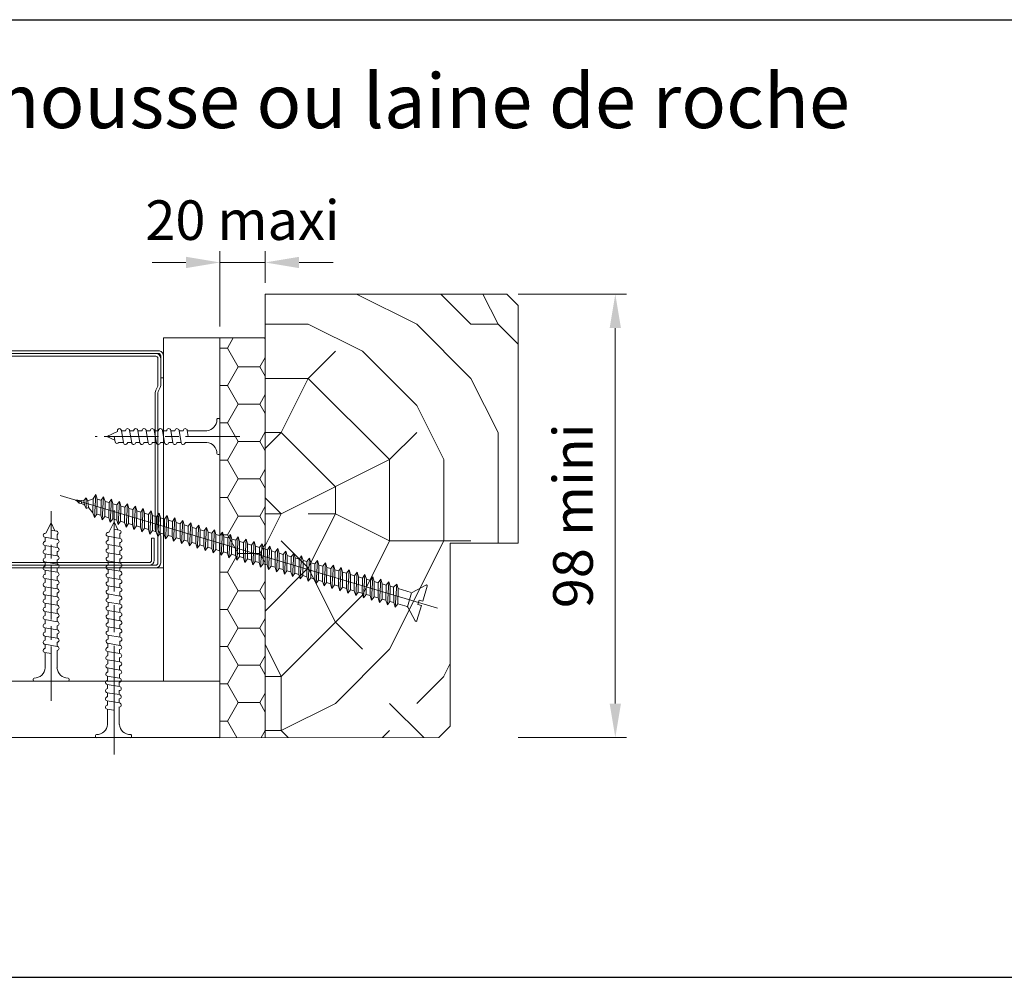
# Model space of a CAD drawing. Units: millimetres. Extents: x 0 to 333, y -11 to 466.
# Drawn here: x 159 to 246, y 94 to 179 of the extents above; entities that cross this region are included whole.
import ezdxf

# ---------------------------------------------------------------- set-up
doc = ezdxf.new("R2010")
doc.units = ezdxf.units.MM
doc.header["$PDMODE"] = 2
doc.header["$PDSIZE"] = 10
doc.linetypes.add('AM_ISO08W050', pattern=[18, 12, -1.5, 3, -1.5])
doc.linetypes.add('AM_ISO08W050x2', pattern=[9, 6, -0.75, 1.5, -0.75])
for name, color, linetype, lineweight in [('AEL-AM_1', 30, 'Continuous', 30), ('AEL-AM_5', 3, 'Continuous', 20), ('AEL-AM_7', 4, 'AM_ISO08W050', 18), ('AM_1', 30, 'Continuous', 30), ('AM_2', 6, 'Continuous', 20), ('AM_4', 3, 'Continuous', 20), ('AM_7', 4, 'AM_ISO08W050', 18), ('AM_8', 1, 'Continuous', 15), ('Contour principale', 30, 'Continuous', 15), ('Hachures', 5, 'Continuous', 9)]:
    doc.layers.add(name, color=color, linetype=linetype, lineweight=lineweight)
doc.styles.get("Standard").update_dxf_attribs({"font": 'arial.ttf'})
doc.styles.add('style1', font='FtraBk_.ttf', dxfattribs={"width": 0.97, "height": 3.5})
doc.dimstyles.new('AM_ISO_MALERBA$0', dxfattribs={"dimtxt": 3, "dimasz": 4, "dimexe": 1, "dimexo": 1, "dimgap": 1.5, "dimtad": 1, "dimtoh": 1, "dimtxsty": 'Standard', "dimcen": 0, "dimclrd": 256, "dimclre": 256, "dimclrt": 3, "dimadec": 1, "dimazin": 2, "dimtp": 0.1, "dimtm": 0.1, "dimtfac": 0.71, "dimtmove": 0, "dimatfit": 3, "dimfxl": 1, "dimlwd": -1, "dimlwe": -1, "dimarcsym": 0})

# ---------------------------------------------------------------- blocks, each defined once
blk = doc.blocks.new('*D18')
at = {"layer": 'AEL-AM_5', "linetype": 'Continuous', "transparency": 16777216}
for p, q in [((176.692, 151.617), (176.692, 158.288)), ((180.692, 155.487), (180.692, 158.288)), ((173.692, 157.288), (170.692, 157.288)), ((176.692, 157.288), (180.692, 157.288)), ((183.692, 157.288), (186.692, 157.288))]:
    blk.add_line(p, q, dxfattribs=at)
for points in [[(173.692, 157.788), (173.692, 156.788), (176.692, 157.288)], [(183.692, 157.788), (183.692, 156.788), (180.692, 157.288)]]:
    blk.add_solid(points, dxfattribs=at)
at = {"layer": 'Defpoints', "color": 0, "linetype": 'Continuous', "transparency": 16777216}
for p in [(180.692, 157.288), (180.692, 154.487), (176.692, 150.617)]:
    blk.add_point(p, dxfattribs=at)
at = {"layer": 'AEL-AM_5', "color": 3, "linetype": 'Continuous', "transparency": 16777216, "insert": (178.692, 160.575), "char_height": 3.5, "attachment_point": 5}
blk.add_mtext('20 maxi', dxfattribs=at)
blk = doc.blocks.new('r')
at = {"layer": 'AM_4', "color": 5}
for p, q in [((0.34, 3.95), (0.05, 0.5)), ((0.74, 4.07), (2.96, 1.43)), ((-3.55, 0.31), (83.12, -7.17)), ((0.05, 0.5), (0.84, 0.43)), ((0.84, 0.43), (0.76, -0.57)), ((3.02, 1.36), (2.74, -1.85)), ((6.14, 1.09), (3.11, 1.35)), ((6.14, 1.09), (4.96, -2.04)), ((6.8, 1.92), (5.2, -2.96)), ((5.86, -2.12), (7.18, 1)), ((6.14, 1.09), (6.8, 1.92)), ((7.96, 0.93), (6.78, -2.2)), ((7.18, 1), (6.8, 1.92)), ((8.62, 1.77), (7.02, -3.12)), ((7.96, 0.93), (7.18, 1)), ((7.68, -2.28), (8.87, 0.85)), ((7.96, 0.93), (8.62, 1.77)), ((9.78, 0.77), (8.59, -2.36)), ((8.87, 0.85), (8.62, 1.77)), ((10.44, 1.61), (8.84, -3.27)), ((9.78, 0.77), (8.87, 0.85)), ((9.5, -2.44), (10.69, 0.69)), ((9.78, 0.77), (10.44, 1.61)), ((11.6, 0.62), (10.41, -2.52)), ((10.69, 0.69), (10.44, 1.61)), ((12.26, 1.45), (10.66, -3.43)), ((11.6, 0.62), (10.69, 0.69)), ((11.32, -2.59), (12.51, 0.54)), ((11.6, 0.62), (12.26, 1.45)), ((13.42, 0.46), (12.23, -2.67)), ((12.51, 0.54), (12.26, 1.45)), ((14.08, 1.29), (12.48, -3.59)), ((13.42, 0.46), (12.51, 0.54)), ((13.14, -2.75), (14.32, 0.38)), ((13.42, 0.46), (14.08, 1.29)), ((15.24, 0.3), (14.05, -2.83)), ((14.32, 0.38), (14.08, 1.29)), ((15.9, 1.14), (14.3, -3.74)), ((15.24, 0.3), (14.32, 0.38)), ((14.96, -2.91), (16.14, 0.22)), ((15.24, 0.3), (15.9, 1.14)), ((17.06, 0.14), (15.87, -2.99)), ((16.14, 0.22), (15.9, 1.14)), ((17.72, 0.98), (16.12, -3.9)), ((17.06, 0.14), (16.14, 0.22)), ((16.78, -3.07), (17.96, 0.07)), ((17.06, 0.14), (17.72, 0.98)), ((17.96, 0.07), (17.72, 0.98)), ((19.53, 0.82), (17.94, -4.06)), ((18.88, -0.01), (17.96, 0.07)), ((18.88, -0.01), (19.53, 0.82)), ((19.78, -0.09), (19.53, 0.82)), ((21.35, 0.67), (19.76, -4.21)), ((20.69, -0.17), (21.35, 0.67)), ((21.6, -0.25), (21.35, 0.67)), ((23.17, 0.51), (21.58, -4.37)), ((22.51, -0.33), (23.17, 0.51)), ((23.42, -0.4), (23.17, 0.51)), ((24.99, 0.35), (23.4, -4.53)), ((24.33, -0.48), (24.99, 0.35)), ((25.24, -0.56), (24.99, 0.35)), ((26.81, 0.19), (25.22, -4.69)), ((26.15, -0.64), (26.81, 0.19)), ((27.06, -0.72), (26.81, 0.19)), ((28.63, 0.04), (27.03, -4.84)), ((27.97, -0.8), (28.63, 0.04)), ((28.88, -0.88), (28.63, 0.04)), ((-0.04, -0.5), (-0.34, -3.95)), ((-0.04, -0.5), (0.76, -0.57)), ((0.03, -4.14), (2.67, -1.91)), ((4.96, -2.04), (2.83, -1.86)), ((4.96, -2.04), (5.2, -2.96)), ((5.2, -2.96), (5.86, -2.12)), ((6.78, -2.2), (5.86, -2.12)), ((18.88, -0.01), (17.69, -3.14)), ((18.6, -3.22), (19.78, -0.09)), ((20.69, -0.17), (19.51, -3.3)), ((20.69, -0.17), (19.78, -0.09)), ((20.42, -3.38), (21.6, -0.25)), ((22.51, -0.33), (21.33, -3.46)), ((22.51, -0.33), (21.6, -0.25)), ((22.24, -3.54), (23.42, -0.4)), ((24.33, -0.48), (23.15, -3.62)), ((24.33, -0.48), (23.42, -0.4)), ((24.06, -3.69), (25.24, -0.56)), ((26.15, -0.64), (24.97, -3.77)), ((26.15, -0.64), (25.24, -0.56)), ((25.87, -3.85), (27.06, -0.72)), ((27.97, -0.8), (26.79, -3.93)), ((27.97, -0.8), (27.06, -0.72)), ((27.69, -4.01), (28.88, -0.88)), ((29.79, -0.95), (28.61, -4.09)), ((30.45, -0.12), (28.85, -5)), ((29.79, -0.95), (28.88, -0.88)), ((29.51, -4.16), (30.7, -1.03)), ((29.79, -0.95), (30.45, -0.12)), ((31.61, -1.11), (30.43, -4.24)), ((30.7, -1.03), (30.45, -0.12)), ((32.27, -0.28), (30.67, -5.16)), ((31.61, -1.11), (30.7, -1.03)), ((31.33, -4.32), (32.52, -1.19)), ((31.61, -1.11), (32.27, -0.28)), ((33.43, -1.27), (32.24, -4.4)), ((32.52, -1.19), (32.27, -0.28)), ((34.09, -0.43), (32.49, -5.31)), ((33.43, -1.27), (32.52, -1.19)), ((33.15, -4.48), (34.34, -1.35)), ((33.43, -1.27), (34.09, -0.43)), ((35.25, -1.43), (34.06, -4.56)), ((34.34, -1.35), (34.09, -0.43)), ((35.91, -0.59), (34.31, -5.47)), ((35.25, -1.43), (34.34, -1.35)), ((34.97, -4.64), (36.16, -1.5)), ((35.25, -1.43), (35.91, -0.59)), ((37.07, -1.58), (35.88, -4.71)), ((36.16, -1.5), (35.91, -0.59)), ((37.73, -0.75), (36.13, -5.63)), ((37.07, -1.58), (36.16, -1.5)), ((36.79, -4.79), (37.97, -1.66)), ((37.07, -1.58), (37.73, -0.75)), ((38.89, -1.74), (37.7, -4.87)), ((37.97, -1.66), (37.73, -0.75)), ((39.55, -0.9), (37.95, -5.79)), ((38.89, -1.74), (37.97, -1.66)), ((38.61, -4.95), (39.79, -1.82)), ((38.89, -1.74), (39.55, -0.9)), ((40.71, -1.9), (39.52, -5.03)), ((39.79, -1.82), (39.55, -0.9)), ((41.37, -1.06), (39.77, -5.94)), ((40.71, -1.9), (39.79, -1.82)), ((40.43, -5.11), (41.61, -1.97)), ((40.71, -1.9), (41.37, -1.06)), ((42.53, -2.05), (41.34, -5.19)), ((41.61, -1.97), (41.37, -1.06)), ((43.18, -1.22), (41.59, -6.1)), ((42.53, -2.05), (41.61, -1.97)), ((42.25, -5.26), (43.43, -2.13)), ((42.53, -2.05), (43.18, -1.22)), ((43.43, -2.13), (43.18, -1.22)), ((45, -1.38), (43.41, -6.26)), ((44.34, -2.21), (43.43, -2.13)), ((44.34, -2.21), (45, -1.38)), ((45.25, -2.29), (45, -1.38)), ((46.82, -1.53), (45.23, -6.41)), ((46.16, -2.37), (46.82, -1.53)), ((47.07, -2.45), (46.82, -1.53)), ((48.64, -1.69), (47.05, -6.57)), ((47.98, -2.52), (48.64, -1.69)), ((48.89, -2.6), (48.64, -1.69)), ((50.46, -1.85), (48.87, -6.73)), ((49.8, -2.68), (50.46, -1.85)), ((50.71, -2.76), (50.46, -1.85)), ((52.28, -2), (50.68, -6.88)), ((51.62, -2.84), (52.28, -2)), ((52.53, -2.92), (52.28, -2)), ((54.1, -2.16), (52.5, -7.04)), ((53.44, -3), (54.1, -2.16)), ((54.35, -3.07), (54.1, -2.16)), ((6.78, -2.2), (7.02, -3.12)), ((7.02, -3.12), (7.68, -2.28)), ((8.59, -2.36), (7.68, -2.28)), ((8.59, -2.36), (8.84, -3.27)), ((8.84, -3.27), (9.5, -2.44)), ((10.41, -2.52), (9.5, -2.44)), ((10.41, -2.52), (10.66, -3.43)), ((10.66, -3.43), (11.32, -2.59)), ((12.23, -2.67), (11.32, -2.59)), ((12.23, -2.67), (12.48, -3.59)), ((12.48, -3.59), (13.14, -2.75)), ((14.05, -2.83), (13.14, -2.75)), ((14.05, -2.83), (14.3, -3.74)), ((14.3, -3.74), (14.96, -2.91)), ((15.87, -2.99), (14.96, -2.91)), ((15.87, -2.99), (16.12, -3.9)), ((16.12, -3.9), (16.78, -3.07)), ((17.69, -3.14), (16.78, -3.07)), ((17.69, -3.14), (17.94, -4.06)), ((17.94, -4.06), (18.6, -3.22)), ((19.51, -3.3), (18.6, -3.22)), ((19.51, -3.3), (19.76, -4.21)), ((19.76, -4.21), (20.42, -3.38)), ((21.33, -3.46), (20.42, -3.38)), ((21.33, -3.46), (21.58, -4.37)), ((21.58, -4.37), (22.24, -3.54)), ((23.15, -3.62), (22.24, -3.54)), ((23.15, -3.62), (23.4, -4.53)), ((23.4, -4.53), (24.06, -3.69)), ((24.97, -3.77), (24.06, -3.69)), ((24.97, -3.77), (25.22, -4.69)), ((25.22, -4.69), (25.87, -3.85)), ((26.79, -3.93), (25.87, -3.85)), ((26.79, -3.93), (27.03, -4.84)), ((27.03, -4.84), (27.69, -4.01)), ((28.61, -4.09), (27.69, -4.01)), ((28.61, -4.09), (28.85, -5)), ((28.85, -5), (29.51, -4.16)), ((30.43, -4.24), (29.51, -4.16)), ((30.43, -4.24), (30.67, -5.16)), ((30.67, -5.16), (31.33, -4.32)), ((32.24, -4.4), (31.33, -4.32)), ((44.34, -2.21), (43.16, -5.34)), ((44.07, -5.42), (45.25, -2.29)), ((46.16, -2.37), (44.98, -5.5)), ((46.16, -2.37), (45.25, -2.29)), ((45.89, -5.58), (47.07, -2.45)), ((47.98, -2.52), (46.8, -5.66)), ((47.98, -2.52), (47.07, -2.45)), ((47.71, -5.74), (48.89, -2.6)), ((49.8, -2.68), (48.62, -5.81)), ((49.8, -2.68), (48.89, -2.6)), ((49.52, -5.89), (50.71, -2.76)), ((51.62, -2.84), (50.44, -5.97)), ((51.62, -2.84), (50.71, -2.76)), ((51.34, -6.05), (52.53, -2.92)), ((53.44, -3), (52.26, -6.13)), ((53.44, -3), (52.53, -2.92)), ((53.16, -6.21), (54.35, -3.07)), ((55.26, -3.15), (54.08, -6.28)), ((55.92, -2.32), (54.32, -7.2)), ((55.26, -3.15), (54.35, -3.07)), ((54.98, -6.36), (56.17, -3.23)), ((55.26, -3.15), (55.92, -2.32)), ((57.08, -3.31), (55.89, -6.44)), ((56.17, -3.23), (55.92, -2.32)), ((57.74, -2.47), (56.14, -7.36)), ((57.08, -3.31), (56.17, -3.23)), ((56.8, -6.52), (57.99, -3.39)), ((57.08, -3.31), (57.74, -2.47)), ((58.9, -3.47), (57.71, -6.6)), ((57.99, -3.39), (57.74, -2.47)), ((59.56, -2.63), (57.96, -7.51)), ((58.9, -3.47), (57.99, -3.39)), ((58.62, -6.68), (59.81, -3.55)), ((58.9, -3.47), (59.56, -2.63)), ((60.72, -3.62), (59.53, -6.76)), ((59.81, -3.55), (59.56, -2.63)), ((61.38, -2.79), (59.78, -7.67)), ((60.72, -3.62), (59.81, -3.55)), ((60.44, -6.83), (61.62, -3.7)), ((60.72, -3.62), (61.38, -2.79)), ((62.54, -3.78), (61.35, -6.91)), ((61.62, -3.7), (61.38, -2.79)), ((63.2, -2.95), (61.6, -7.83)), ((62.54, -3.78), (61.62, -3.7)), ((62.26, -6.99), (63.44, -3.86)), ((62.54, -3.78), (63.2, -2.95)), ((64.36, -3.94), (63.17, -7.07)), ((63.44, -3.86), (63.2, -2.95)), ((65.02, -3.1), (63.42, -7.98)), ((64.36, -3.94), (63.44, -3.86)), ((64.08, -7.15), (65.26, -4.02)), ((64.36, -3.94), (65.02, -3.1)), ((66.18, -4.1), (64.99, -7.23)), ((65.26, -4.02), (65.02, -3.1)), ((66.83, -3.26), (65.24, -8.14)), ((66.18, -4.1), (65.26, -4.02)), ((65.9, -7.31), (67.08, -4.17)), ((66.18, -4.1), (66.83, -3.26)), ((67.99, -4.25), (66.81, -7.38)), ((67.08, -4.17), (66.83, -3.26)), ((68.65, -3.42), (67.06, -8.3)), ((67.99, -4.25), (67.08, -4.17)), ((67.72, -7.46), (68.9, -4.33)), ((67.99, -4.25), (68.65, -3.42)), ((68.9, -4.33), (68.65, -3.42)), ((70.47, -3.57), (68.88, -8.45)), ((69.81, -4.41), (68.9, -4.33)), ((69.81, -4.41), (70.47, -3.57)), ((70.72, -4.49), (70.47, -3.57)), ((72.29, -3.73), (70.7, -8.61)), ((71.63, -4.57), (72.29, -3.73)), ((72.54, -4.64), (72.29, -3.73)), ((74.11, -3.89), (72.52, -8.77)), ((73.45, -4.72), (74.11, -3.89)), ((74.36, -4.8), (74.11, -3.89)), ((75.93, -4.05), (74.33, -8.93)), ((75.27, -4.88), (75.93, -4.05)), ((76.08, -5.15), (75.93, -4.05)), ((32.24, -4.4), (32.49, -5.31)), ((32.49, -5.31), (33.15, -4.48)), ((34.06, -4.56), (33.15, -4.48)), ((34.06, -4.56), (34.31, -5.47)), ((34.31, -5.47), (34.97, -4.64)), ((35.88, -4.71), (34.97, -4.64)), ((35.88, -4.71), (34.97, -4.64)), ((35.88, -4.71), (36.13, -5.63)), ((36.13, -5.63), (36.79, -4.79)), ((37.7, -4.87), (36.79, -4.79)), ((37.7, -4.87), (37.95, -5.79)), ((37.95, -5.79), (38.61, -4.95)), ((39.52, -5.03), (38.61, -4.95)), ((39.52, -5.03), (39.77, -5.94)), ((39.77, -5.94), (40.43, -5.11)), ((41.34, -5.19), (40.43, -5.11)), ((41.34, -5.19), (41.59, -6.1)), ((41.59, -6.1), (42.25, -5.26)), ((43.16, -5.34), (42.25, -5.26)), ((43.16, -5.34), (43.41, -6.26)), ((43.41, -6.26), (44.07, -5.42)), ((44.98, -5.5), (44.07, -5.42)), ((44.98, -5.5), (45.23, -6.41)), ((45.23, -6.41), (45.89, -5.58)), ((46.8, -5.66), (45.89, -5.58)), ((46.8, -5.66), (47.05, -6.57)), ((47.05, -6.57), (47.71, -5.74)), ((48.62, -5.81), (47.71, -5.74)), ((48.62, -5.81), (47.71, -5.74)), ((48.62, -5.81), (48.87, -6.73)), ((48.87, -6.73), (49.52, -5.89)), ((50.44, -5.97), (49.52, -5.89)), ((50.44, -5.97), (50.68, -6.88)), ((50.68, -6.88), (51.34, -6.05)), ((52.26, -6.13), (51.34, -6.05)), ((52.26, -6.13), (51.34, -6.05)), ((52.26, -6.13), (52.5, -7.04)), ((52.5, -7.04), (53.16, -6.21)), ((54.08, -6.28), (53.16, -6.21)), ((54.08, -6.28), (54.32, -7.2)), ((54.32, -7.2), (54.98, -6.36)), ((55.89, -6.44), (54.98, -6.36)), ((55.89, -6.44), (54.98, -6.36)), ((55.89, -6.44), (56.14, -7.36)), ((56.14, -7.36), (56.8, -6.52)), ((57.71, -6.6), (56.8, -6.52)), ((69.81, -4.41), (68.63, -7.54)), ((69.54, -7.62), (70.72, -4.49)), ((71.63, -4.57), (70.45, -7.7)), ((71.63, -4.57), (70.72, -4.49)), ((71.36, -7.78), (72.54, -4.64)), ((73.45, -4.72), (72.27, -7.86)), ((73.45, -4.72), (72.54, -4.64)), ((73.18, -7.93), (74.36, -4.8)), ((75.27, -4.88), (74.09, -8.01)), ((75.27, -4.88), (74.36, -4.8)), ((74.75, -4.84), (74.36, -4.8)), ((74.99, -8.09), (76.08, -5.15)), ((75.27, -4.89), (75.25, -4.88)), ((77.04, -6.01), (76.06, -5.19)), ((77.04, -6.01), (76.35, -7.36)), ((77.6, -5.55), (76.76, -7.76)), ((77.04, -6.01), (77.6, -5.55)), ((77.37, -7.21), (77.85, -6.28)), ((77.85, -6.28), (77.6, -5.55)), ((79.14, -6.7), (77.85, -6.28)), ((78.46, -6.48), (78.14, -7.1)), ((57.71, -6.6), (57.96, -7.51)), ((57.96, -7.51), (58.62, -6.68)), ((59.53, -6.76), (58.62, -6.68)), ((59.53, -6.76), (59.78, -7.67)), ((59.78, -7.67), (60.44, -6.83)), ((61.35, -6.91), (60.44, -6.83)), ((61.35, -6.91), (61.6, -7.83)), ((61.6, -7.83), (62.26, -6.99)), ((63.17, -7.07), (62.26, -6.99)), ((63.17, -7.07), (63.42, -7.98)), ((63.42, -7.98), (64.08, -7.15)), ((64.99, -7.23), (64.08, -7.15)), ((64.99, -7.23), (65.24, -8.14)), ((65.24, -8.14), (65.9, -7.31)), ((66.81, -7.38), (65.9, -7.31)), ((66.81, -7.38), (67.06, -8.3)), ((67.06, -8.3), (67.72, -7.46)), ((68.63, -7.54), (67.72, -7.46)), ((68.63, -7.54), (67.72, -7.46)), ((68.63, -7.54), (68.88, -8.45)), ((68.88, -8.45), (69.54, -7.62)), ((70.45, -7.7), (69.54, -7.62)), ((70.45, -7.7), (70.7, -8.61)), ((70.7, -8.61), (71.36, -7.78)), ((72.27, -7.86), (71.36, -7.78)), ((72.27, -7.86), (72.52, -8.77)), ((72.52, -8.77), (73.18, -7.93)), ((74.09, -8.01), (73.18, -7.93)), ((73.57, -7.97), (73.18, -7.93)), ((74.09, -8.01), (74.33, -8.93)), ((74.33, -8.93), (74.99, -8.09)), ((76.35, -7.36), (75.02, -8.04)), ((76.35, -7.36), (76.76, -7.76)), ((76.76, -7.76), (77.37, -7.21)), ((78.14, -7.1), (77.37, -7.21)), ((78.14, -7.1), (78.62, -7.21)), ((78.85, -6.6), (78.62, -7.21)), ((78.62, -7.21), (79.16, -6.96)), ((79.71, -6.88), (79.14, -6.7)), ((79.16, -6.96), (79.28, -6.74)), ((79.71, -6.88), (79.16, -6.96))]:
    blk.add_line(p, q, dxfattribs=at)
for centre, start, end in [((0.57, 3.93), 40.0664, 175.0664), ((2.82, -2.08), 85.0664, 130.0664), ((-0.12, -3.97), 175.0664, 310.0664)]:
    blk.add_arc(centre, 0.222, start, end, dxfattribs=at)
blk = doc.blocks.new('*D19')
at = {"layer": 'AEL-AM_5', "linetype": 'Continuous', "transparency": 16777216}
for p, q in [((203.053, 154.487), (212.638, 154.487)), ((211.638, 151.487), (211.638, 118.287)), ((203.04, 115.287), (212.638, 115.287))]:
    blk.add_line(p, q, dxfattribs=at)
for points in [[(211.138, 151.487), (212.138, 151.487), (211.638, 154.487)], [(211.138, 118.287), (212.138, 118.287), (211.638, 115.287)]]:
    blk.add_solid(points, dxfattribs=at)
at = {"layer": 'Defpoints', "color": 0, "linetype": 'Continuous', "transparency": 16777216}
for p in [(202.053, 154.487), (202.04, 115.287), (211.638, 115.287)]:
    blk.add_point(p, dxfattribs=at)
at = {"layer": 'AEL-AM_5', "color": 3, "linetype": 'Continuous', "transparency": 16777216, "insert": (208.351, 134.89), "char_height": 3.5, "attachment_point": 5, "rotation": 90}
blk.add_mtext('98 mini', dxfattribs=at)
blk = doc.blocks.new('vis tt 3-5x35')
at = {"layer": 'AEL-AM_7'}
blk.add_line((0, -4.39), (0, 37.54), dxfattribs=at)
at = {"layer": 'AM_4', "color": 5, "linetype": 'Continuous'}
for p, q in [((0, 35), (-0.83, 33.22)), ((0, 35), (1.15, 32.66)), ((0, 33.37), (-1.16, 33.17)), ((1.23, 32.67), (1.15, 32.66)), ((1.37, 31.78), (-1.37, 31.32)), ((-1.3, 31.33), (-1.3, 32.33)), ((1.3, 30.86), (1.3, 31.77)), ((1.37, 29.96), (-1.37, 29.5)), ((-1.3, 29.51), (-1.3, 30.43)), ((-1.3, 27.69), (-1.3, 28.61)), ((1.3, 29.04), (1.3, 29.95)), ((1.37, 28.14), (-1.37, 27.68)), ((1.37, 26.33), (-1.37, 25.87)), ((-1.3, 25.88), (-1.3, 26.79)), ((1.3, 27.22), (1.3, 28.13)), ((1.3, 25.4), (1.3, 26.32)), ((1.37, 24.51), (-1.37, 24.05)), ((-1.3, 24.06), (-1.3, 24.97)), ((1.3, 23.58), (1.3, 24.5)), ((1.37, 22.69), (-1.37, 22.23)), ((-1.3, 22.24), (-1.3, 23.15)), ((1.3, 21.76), (1.3, 22.68)), ((1.37, 20.87), (-1.37, 20.41)), ((-1.3, 20.42), (-1.3, 21.33)), ((1.3, 19.94), (1.3, 20.86)), ((1.37, 19.05), (-1.37, 18.59)), ((-1.3, 18.6), (-1.3, 19.51)), ((-1.3, 16.78), (-1.3, 17.69)), ((1.3, 18.12), (1.3, 19.04)), ((1.37, 17.23), (-1.37, 16.77)), ((1.37, 15.41), (-1.37, 14.95)), ((-1.3, 14.96), (-1.3, 15.87)), ((1.3, 16.3), (1.3, 17.22)), ((1.3, 14.49), (1.3, 15.4)), ((1.37, 13.59), (-1.37, 13.13)), ((-1.3, 13.14), (-1.3, 14.05)), ((1.3, 12.67), (1.3, 13.58)), ((1.37, 11.77), (-1.37, 11.31)), ((-1.3, 11.32), (-1.3, 12.24)), ((1.3, 10.85), (1.3, 11.76)), ((1.37, 9.95), (-1.37, 9.49)), ((-1.3, 9.5), (-1.3, 10.42)), ((1.3, 9.03), (1.3, 9.94)), ((1.37, 8.13), (-1.37, 7.67)), ((-1.3, 7.68), (-1.3, 8.6)), ((-1.3, 2.93), (-1.3, 6.78)), ((1.3, 7.21), (1.3, 8.12)), ((1.37, 6.31), (0, 6.08)), ((1.3, 2.93), (1.3, 6.3)), ((-4, 0.43), (-4, 0.25)), ((-3.75, 0.68), (-3.75, 0.68)), ((3.75, 0), (-3.75, 0)), ((4, 0.43), (4, 0.25))]:
    blk.add_line(p, q, dxfattribs=at)
for centre, radius, start, end in [((-1.09, 32.73), 0.45, 98.3505, 242.3069), ((1.3, 32.23), 0.45, 278.3475, 98.3488), ((-1.3, 30.88), 0.45, 98.3505, 270), ((1.3, 30.41), 0.45, 278.3475, 90), ((-1.3, 29.06), 0.45, 98.3505, 270), ((1.3, 28.59), 0.45, 278.3475, 90), ((-1.3, 27.24), 0.45, 98.3505, 270), ((1.3, 26.77), 0.45, 278.3475, 90), ((-1.3, 25.42), 0.45, 98.3505, 270), ((-1.3, 23.6), 0.45, 98.3505, 270), ((1.3, 24.95), 0.45, 278.3475, 90), ((-1.3, 21.78), 0.45, 98.3505, 270), ((1.3, 23.13), 0.45, 278.3475, 90), ((1.3, 21.31), 0.45, 278.3475, 90), ((-1.3, 19.96), 0.45, 98.3505, 270), ((1.3, 19.49), 0.45, 278.3475, 90), ((-1.3, 18.14), 0.45, 98.3505, 270), ((1.3, 17.67), 0.45, 278.3475, 90), ((-1.3, 16.32), 0.45, 98.3505, 270), ((1.3, 15.85), 0.45, 278.3475, 90), ((-1.3, 14.5), 0.45, 98.3505, 270), ((-1.3, 12.69), 0.45, 98.3505, 270), ((1.3, 14.04), 0.45, 278.3475, 90), ((-1.3, 10.87), 0.45, 98.3505, 270), ((1.3, 12.22), 0.45, 278.3475, 90), ((-1.3, 9.05), 0.45, 98.3505, 270), ((1.3, 10.4), 0.45, 278.3475, 90), ((1.3, 8.58), 0.45, 278.3475, 90), ((-1.3, 7.23), 0.45, 98.3505, 270), ((1.3, 6.76), 0.45, 278.3475, 90), ((-3.72, 3.11), 2.43, 269.3336, 355.7932), ((3.72, 3.11), 2.43, 184.2068, 270.6664), ((-3.75, 0.43), 0.25, 90, 180), ((-3.75, 0.25), 0.25, 180, 270), ((3.75, 0.43), 0.25, 0, 90), ((3.75, 0.25), 0.25, 270, 0)]:
    blk.add_arc(centre, radius, start, end, dxfattribs=at)
blk = doc.blocks.new('A$C35187F1D')
at = {"layer": 'AEL-AM_7'}
blk.add_line((0, -1.85), (0, 25.13), dxfattribs=at)
at = {"layer": 'AM_4', "color": 5, "linetype": 'Continuous'}
for p, q in [((0, 23.85), (-0.58, 22.68)), ((0, 23.85), (0.41, 22.96)), ((0, 23.04), (0.58, 22.94)), ((-0.68, 22.25), (0.68, 22.02)), ((-0.65, 21.78), (-0.65, 22.24)), ((-0.62, 22.69), (-0.58, 22.68)), ((0.65, 22.02), (0.65, 22.52)), ((-0.68, 21.34), (0.68, 21.11)), ((-0.65, 20.87), (-0.65, 21.33)), ((0.65, 21.11), (0.65, 21.57)), ((-0.68, 20.43), (0.68, 20.2)), ((-0.65, 19.96), (-0.65, 20.42)), ((0.65, 20.2), (0.65, 20.66)), ((0.65, 19.29), (0.65, 19.75)), ((-0.68, 19.52), (0.68, 19.29)), ((-0.68, 18.61), (0.68, 18.38)), ((-0.65, 19.05), (-0.65, 19.51)), ((-0.65, 18.15), (-0.65, 18.6)), ((0.65, 18.38), (0.65, 18.84)), ((-0.68, 17.7), (0.68, 17.47)), ((-0.65, 17.24), (-0.65, 17.69)), ((0.65, 17.47), (0.65, 17.93)), ((-0.68, 16.79), (0.68, 16.56)), ((-0.65, 16.33), (-0.65, 16.78)), ((0.65, 16.56), (0.65, 17.02)), ((-0.68, 15.88), (0.68, 15.65)), ((-0.65, 15.42), (-0.65, 15.87)), ((0.65, 15.65), (0.65, 16.11)), ((-0.68, 14.97), (0.68, 14.74)), ((-0.65, 14.51), (-0.65, 14.96)), ((0.65, 14.74), (0.65, 15.2)), ((0.65, 13.83), (0.65, 14.29)), ((-0.68, 14.06), (0.68, 13.83)), ((-0.68, 13.15), (0.68, 12.92)), ((-0.65, 13.6), (-0.65, 14.06)), ((-0.65, 12.69), (-0.65, 13.15)), ((0.65, 12.93), (0.65, 13.38)), ((-0.68, 12.24), (0.68, 12.01)), ((-0.65, 11.78), (-0.65, 12.24)), ((0.65, 12.02), (0.65, 12.47)), ((-0.68, 11.33), (0.68, 11.1)), ((-0.65, 10.87), (-0.65, 11.33)), ((0.65, 11.11), (0.65, 11.56)), ((-0.72, 10.43), (0.65, 10.2)), ((-0.68, 9.96), (-0.68, 10.42)), ((0.65, 10.2), (0.65, 10.65)), ((-0.72, 9.52), (0.65, 9.29)), ((-0.68, 9.06), (-0.68, 9.51)), ((0.62, 9.29), (0.62, 9.75)), ((0.62, 8.38), (0.62, 8.84)), ((-0.72, 8.61), (0.65, 8.38)), ((-0.72, 7.7), (0.65, 7.47)), ((-0.68, 8.15), (-0.68, 8.6)), ((-0.68, 7.24), (-0.68, 7.69)), ((0.62, 7.47), (0.62, 7.93)), ((-0.75, 6.79), (0.62, 6.56)), ((-0.72, 6.33), (-0.72, 6.79)), ((0.62, 6.56), (0.62, 7.02)), ((-0.75, 5.88), (0.62, 5.65)), ((-0.72, 5.42), (-0.72, 5.88)), ((0.58, 5.66), (0.58, 6.12)), ((-0.75, 4.97), (0.62, 4.75)), ((-0.72, 4.51), (-0.72, 4.97)), ((0.58, 4.75), (0.58, 5.21)), ((-0.75, 4.07), (0.62, 3.84)), ((-0.72, 3.6), (-0.72, 4.06)), ((0.58, 3.84), (0.58, 4.3)), ((0.58, 1.47), (0.58, 3.39)), ((-0.75, 3.16), (-0.07, 3.04)), ((-0.72, 1.47), (-0.72, 3.15)), ((-2.06, 0.22), (-2.06, 0.12)), ((-1.94, 0), (1.81, 0)), ((1.81, 0.34), (1.81, 0.34)), ((1.93, 0.22), (1.93, 0.12))]:
    blk.add_line(p, q, dxfattribs=at)
for centre, radius, start, end in [((0.55, 22.72), 0.225, 297.6931, 81.6495), ((-0.65, 22.47), 0.225, 81.6512, 261.6525), ((-0.65, 21.56), 0.225, 90, 261.6525), ((0.65, 21.79), 0.225, 270, 81.6495), ((-0.65, 20.65), 0.225, 90, 261.6525), ((0.65, 20.88), 0.225, 270, 81.6495), ((-0.65, 19.74), 0.225, 90, 261.6525), ((0.65, 19.97), 0.225, 270, 81.6495), ((-0.65, 18.83), 0.225, 90, 261.6525), ((0.65, 19.06), 0.225, 270, 81.6495), ((-0.65, 17.92), 0.225, 90, 261.6525), ((0.65, 18.16), 0.225, 270, 81.6495), ((0.65, 17.25), 0.225, 270, 81.6495), ((-0.65, 17.01), 0.225, 90, 261.6525), ((-0.65, 16.1), 0.225, 90, 261.6525), ((0.65, 16.34), 0.225, 270, 81.6495), ((-0.65, 15.19), 0.225, 90, 261.6525), ((0.65, 15.43), 0.225, 270, 81.6495), ((-0.65, 14.28), 0.225, 90, 261.6525), ((0.65, 14.52), 0.225, 270, 81.6495), ((-0.65, 13.37), 0.225, 90, 261.6525), ((0.65, 13.61), 0.225, 270, 81.6495), ((-0.65, 12.46), 0.225, 90, 261.6525), ((0.65, 12.7), 0.225, 270, 81.6495), ((0.65, 11.79), 0.225, 270, 81.6495), ((-0.65, 11.55), 0.225, 90, 261.6525), ((0.65, 10.88), 0.225, 270, 81.6495), ((-0.68, 9.74), 0.225, 90, 261.6525), ((-0.65, 10.64), 0.225, 90, 261.6525), ((0.62, 9.97), 0.225, 270, 81.6495), ((-0.68, 8.83), 0.225, 90, 261.6525), ((0.62, 9.06), 0.225, 270, 81.6495), ((-0.68, 7.92), 0.225, 90, 261.6525), ((0.62, 8.16), 0.225, 270, 81.6495), ((-0.68, 7.01), 0.225, 90, 261.6525), ((0.58, 6.34), 0.225, 270, 81.6495), ((0.62, 7.25), 0.225, 270, 81.6495), ((-0.72, 6.11), 0.225, 90, 261.6525), ((0.58, 5.43), 0.225, 270, 81.6495), ((-0.72, 5.2), 0.225, 90, 261.6525), ((-0.72, 4.29), 0.225, 90, 261.6525), ((0.58, 4.52), 0.225, 270, 81.6495), ((-0.72, 3.38), 0.225, 90, 261.6525), ((0.58, 3.61), 0.225, 270, 81.6495), ((-1.93, 1.55), 1.21, 269.3336, 355.7932), ((1.8, 1.55), 1.21, 184.2068, 270.6664), ((-1.94, 0.22), 0.125, 90, 180), ((-1.94, 0.12), 0.125, 180, 270), ((1.81, 0.22), 0.125, 360, 90), ((1.81, 0.12), 0.125, 270, 360)]:
    blk.add_arc(centre, radius, start, end, dxfattribs=at)
blk = doc.blocks.new('vis tt 3-5x25')
at = {"layer": 'AEL-AM_7'}
blk.add_line((0, -4.39), (0, 27.54), dxfattribs=at)
at = {"layer": 'AM_4', "color": 5, "linetype": 'Continuous'}
for p, q in [((0, 25), (-0.83, 23.22)), ((0, 25), (1.15, 22.66)), ((1.37, 21.78), (-1.37, 21.32)), ((-1.3, 21.33), (-1.3, 22.33)), ((0, 23.37), (-1.16, 23.17)), ((1.23, 22.67), (1.15, 22.66)), ((1.3, 20.86), (1.3, 21.77)), ((1.37, 19.96), (-1.37, 19.5)), ((-1.3, 19.51), (-1.3, 20.43)), ((1.3, 19.04), (1.3, 19.95)), ((1.37, 18.14), (-1.37, 17.68)), ((-1.3, 17.69), (-1.3, 18.61)), ((1.3, 17.22), (1.3, 18.13)), ((1.37, 16.33), (-1.37, 15.87)), ((-1.3, 15.88), (-1.3, 16.79)), ((1.3, 15.4), (1.3, 16.32)), ((1.37, 14.51), (-1.37, 14.05)), ((-1.3, 14.06), (-1.3, 14.97)), ((-1.3, 12.24), (-1.3, 13.15)), ((1.3, 13.58), (1.3, 14.5)), ((1.37, 12.69), (-1.37, 12.23)), ((-1.3, 10.42), (-1.3, 11.33)), ((1.3, 11.76), (1.3, 12.68)), ((1.37, 10.87), (-1.37, 10.41)), ((1.37, 9.05), (-1.37, 8.59)), ((-1.3, 8.6), (-1.3, 9.51)), ((1.3, 9.94), (1.3, 10.86)), ((1.3, 8.12), (1.3, 9.04)), ((-1.3, 2.93), (-1.3, 7.69)), ((1.37, 7.23), (0, 7)), ((1.3, 2.93), (1.3, 7.22)), ((-4, 0.43), (-4, 0.25)), ((-3.75, 0.68), (-3.75, 0.68)), ((3.75, 0), (-3.75, 0)), ((4, 0.43), (4, 0.25))]:
    blk.add_line(p, q, dxfattribs=at)
for centre, radius, start, end in [((-1.09, 22.73), 0.45, 98.3505, 242.3069), ((1.3, 22.23), 0.45, 278.3475, 98.3488), ((-1.3, 20.88), 0.45, 98.3505, 270), ((1.3, 20.41), 0.45, 278.3475, 90), ((-1.3, 19.06), 0.45, 98.3505, 270), ((-1.3, 17.24), 0.45, 98.3505, 270), ((1.3, 18.59), 0.45, 278.3475, 90), ((-1.3, 15.42), 0.45, 98.3505, 270), ((1.3, 16.77), 0.45, 278.3475, 90), ((1.3, 14.95), 0.45, 278.3475, 90), ((-1.3, 13.6), 0.45, 98.3505, 270), ((1.3, 13.13), 0.45, 278.3475, 90), ((-1.3, 11.78), 0.45, 98.3505, 270), ((1.3, 11.31), 0.45, 278.3475, 90), ((-1.3, 9.96), 0.45, 98.3505, 270), ((1.3, 9.49), 0.45, 278.3475, 90), ((-1.3, 8.14), 0.45, 98.3505, 270), ((1.3, 7.67), 0.45, 278.3475, 90), ((-3.72, 3.11), 2.43, 269.3336, 355.7932), ((3.72, 3.11), 2.43, 184.2068, 270.6664), ((-3.75, 0.43), 0.25, 90, 180), ((-3.75, 0.25), 0.25, 180, 270), ((3.75, 0.43), 0.25, 0, 90), ((3.75, 0.25), 0.25, 270, 0)]:
    blk.add_arc(centre, radius, start, end, dxfattribs=at)
blk = doc.blocks.new('contre cloison')
at = {"layer": 'AM_8', "ltscale": 0.7}
h = blk.add_hatch(dxfattribs=at)
h.set_pattern_fill('HONEY', color=5, scale=0.7)
h.set_pattern_definition([(0, (9e-13, 0), (3.33375, 1.924741), [2.2225, -4.445]), (120, (9e-13, 0), (-3.3337496, 1.92474169), [2.2225, -4.445]), (60, (9e-13, 0), (4e-07, 3.84948269), [-4.445, 2.2225])])
h.paths.add_polyline_path([(6982.87, 60263.12), (6982.87, 60240.62), (7007.27, 60240.62, -0.414214), (7006.72, 60241.17), (7006.72, 60243.62), (7007.02, 60243.62), (7007.02, 60244.45, -0.116434), (7007.07, 60244.67), (7007.3, 60245.12, 0.116434), (7007.32, 60245.21), (7007.32, 60260.32, 0.116434), (7007.3, 60260.41), (7007.07, 60260.87, -0.116434), (7007.02, 60261.09), (7007.02, 60263.12)])
h.paths.add_polyline_path([(6984.49, 60243.7), (7006.44, 60243.7), (7006.44, 60259.9), (6984.49, 60259.9)], flags=24)
at = {"layer": 'AM_4'}
for p, q in [((7025.02, 60228.12), (7025.02, 60266.04)), ((7031.27, 60221.87), (7031.27, 60266.04)), ((7007.02, 60263.12), (6982.87, 60263.12)), ((7025.02, 60240.62), (6982.87, 60240.62)), ((7031.27, 60228.12), (6982.87, 60228.12)), ((6982.87, 60221.87), (7031.27, 60221.87))]:
    blk.add_line(p, q, dxfattribs=at)
at = {"layer": 'AM_4', "color": 5}
for p, q in [((7007.02, 60261.09), (7007.02, 60264.07)), ((7007.32, 60264.07), (7007.32, 60261.09)), ((7024.47, 60264.62), (7007.57, 60264.62)), ((7024.47, 60264.32), (7007.57, 60264.32)), ((7024.17, 60264.32), (7008.27, 60264.32)), ((7024.17, 60264.02), (7008.27, 60264.02)), ((7024.72, 60261.62), (7024.72, 60264.07)), ((7025.02, 60261.62), (7025.02, 60264.07)), ((7007.72, 60263.77), (7007.72, 60261.32)), ((7008.02, 60263.77), (7008.02, 60261.32)), ((7024.42, 60260.79), (7024.42, 60263.77)), ((7024.72, 60260.79), (7024.72, 60263.77)), ((7025.02, 60261.62), (7024.72, 60261.62)), ((7007.07, 60260.87), (7007.3, 60260.41)), ((7007.34, 60261), (7007.58, 60260.53)), ((7007.72, 60261.32), (7008.02, 60261.32)), ((7024.4, 60260.7), (7024.17, 60260.25)), ((7024.66, 60260.57), (7024.44, 60260.11)), ((7007.32, 60260.32), (7007.32, 60245.21)), ((7007.62, 60260.32), (7007.62, 60245.21)), ((7024.12, 60244.91), (7024.12, 60260.02)), ((7024.42, 60244.91), (7024.42, 60260.02)), ((7007.02, 60244.45), (7007.02, 60241.47)), ((7007.07, 60244.67), (7007.3, 60245.12)), ((7007.32, 60244.45), (7007.32, 60241.47)), ((7007.34, 60244.54), (7007.57, 60244.99)), ((7024.4, 60244.24), (7024.16, 60244.71)), ((7024.66, 60244.37), (7024.44, 60244.82)), ((7006.72, 60243.62), (7006.72, 60241.17)), ((7006.72, 60243.62), (7007.02, 60243.62)), ((7007.02, 60243.62), (7007.02, 60241.17)), ((7023.72, 60241.47), (7023.72, 60243.92)), ((7024.02, 60243.92), (7023.72, 60243.92)), ((7024.02, 60241.47), (7024.02, 60243.92)), ((7024.42, 60241.17), (7024.42, 60244.15)), ((7024.72, 60244.15), (7024.72, 60241.17)), ((7007.57, 60241.22), (7023.47, 60241.22)), ((7007.27, 60240.92), (7024.17, 60240.92)), ((7007.27, 60240.62), (7024.17, 60240.62)), ((7007.57, 60240.92), (7023.47, 60240.92))]:
    blk.add_line(p, q, dxfattribs=at)
at = {"layer": 'AM_4'}
blk.add_lwpolyline([(7025.02, 60266.04), (7031.27, 60266.04)], dxfattribs=at)
at = {"layer": 'AM_4', "color": 5}
for centre, radius, start, end in [((7007.57, 60264.07), 0.55, 90, 180), ((7007.57, 60264.07), 0.25, 90, 180), ((7008.27, 60263.77), 0.55, 90, 180), ((7008.27, 60263.77), 0.25, 90, 180), ((7024.17, 60263.77), 0.55, 360, 90), ((7024.17, 60263.77), 0.25, 360, 90), ((7024.47, 60264.07), 0.55, 360, 90), ((7024.47, 60264.07), 0.25, 360, 90), ((7007.52, 60261.09), 0.5, 180, 206.5651), ((7007.52, 60261.09), 0.2, 180, 206.5651), ((7007.12, 60260.32), 0.5, 360, 26.5651), ((7024.22, 60260.79), 0.2, 333.4349, 360), ((7024.22, 60260.79), 0.5, 333.4349, 360), ((7007.12, 60260.32), 0.2, 360, 26.5651), ((7024.62, 60260.02), 0.5, 153.4349, 180), ((7024.62, 60260.02), 0.2, 153.4349, 180), ((7007.52, 60244.45), 0.5, 153.4349, 180), ((7007.12, 60245.21), 0.2, 333.4349, 360), ((7007.52, 60244.45), 0.2, 153.4349, 180), ((7007.12, 60245.21), 0.5, 333.4349, 360), ((7024.62, 60244.91), 0.5, 180, 206.5651), ((7024.22, 60244.15), 0.2, 360, 26.5651), ((7024.62, 60244.91), 0.2, 180, 206.5651), ((7024.22, 60244.15), 0.5, 360, 26.5651), ((7007.27, 60241.17), 0.55, 180, 270), ((7007.57, 60241.47), 0.55, 180, 270), ((7007.27, 60241.17), 0.25, 180, 270), ((7007.57, 60241.47), 0.25, 180, 270), ((7023.47, 60241.47), 0.25, 270, 360), ((7023.47, 60241.47), 0.55, 270, 360), ((7024.17, 60241.17), 0.25, 270, 360), ((7024.17, 60241.17), 0.55, 270, 360)]:
    blk.add_arc(centre, radius, start, end, dxfattribs=at)
at = {"layer": 'AM_7', "linetype": 'AM_ISO08W050x2'}
blk.add_line((6982.87, 60263.12), (6982.87, 60221.87), dxfattribs=at)
at = {"layer": 'AEL-AM_1'}
blk.add_blockref('A$C35187F1D', (7019.57, 60221.87), dxfattribs=at)
at = {"layer": 'AM_4', "xscale": 0.4999259994807463, "yscale": 0.4999259994807463, "zscale": 0.4999259994807463, "rotation": 89.99999993060182}
blk.add_blockref('vis tt 3-5x25', (7031.27, 60255.14), dxfattribs=at)
at = {"layer": 'AM_4', "extrusion": (0, 0, -1), "xscale": 0.4999259994807463, "yscale": 0.4999259994807463, "zscale": -0.4999259994807463, "rotation": 6.939822754899016e-08}
blk.add_blockref('vis tt 3-5x35', (-7012.62, 60228.12), dxfattribs=at)
at = {"insert": (6984.05, 60258.36), "char_height": 3, "attachment_point": 1, "style": 'style1'}
blk.add_mtext_dynamic_manual_height_columns('\\pxqc;{\\fArial|b0|i0|c0|p34;\\C5;Laine de verre PAR \\Pép = 45mm}', width=22.7102, gutter_width=17.5, heights=[0], dxfattribs=at)

msp = doc.modelspace()

# ---------------------------------------------------------------- hatches: boundary and pattern name
at = {"layer": 'Hachures'}
h = msp.add_hatch(dxfattribs=at)
h.set_pattern_fill('352', color=256, scale=47.901848)
h.set_pattern_definition([(1e-09, (-14535.77, -609.843), (47.90185, 47.90185), [14.37055, -33.5313]), (1e-09, (-14535.77, -607.448), (47.90185, 47.90185), [14.37055, -33.5313]), (1e-09, (-14533.374, -602.657), (47.90185, 47.90185), [9.58037, -38.32148]), (1e-09, (-14530.98, -597.867), (47.90185, 47.90185), [7.18528, -40.71657]), (1e-09, (-14530.98, -593.077), (47.90185, 47.90185), [4.79018, -43.11166]), (1e-09, (-14542.954, -588.287), (47.90185, 47.90185), [2.39509, -11.97546, 2.39509, -31.1362]), (1e-09, (-14535.77, -585.89), (47.90185, 47.90185), [2.39509, -19.16074, 7.18528, -19.16074]), (1e-09, (-14526.19, -583.497), (47.90185, 47.90185), [2.39509, -2.39509, 2.39509, -40.71657]), (1e-09, (-14528.584, -581.1), (47.90185, 47.90185), [2.3951, -45.50676]), (1e-09, (-14530.98, -576.31), (47.90185, 47.90185), [7.18528, -40.71657]), (1e-09, (-14530.98, -571.52), (47.90185, 47.90185), [9.58037, -38.32148]), (1e-09, (-14533.374, -566.73), (47.90185, 47.90185), [11.97546, -14.370555, 2.39509, -19.16074]), (90, (-14552.534, -595.47), (-47.90185, 47.90185), [2.39509, -4.790185, 11.97546, -28.74111]), (90, (-14550.14, -590.68), (-47.90185, 47.90185), [2.39509, -2.39509, 7.18528, -35.92639]), (90, (-14547.744, -571.52), (-47.90185, 47.90185), [4.79018, -43.11166]), (90, (-14545.35, -590.68), (-47.90185, 47.90185), [9.58037, -14.370555, 2.39509, -21.55583]), (90, (-14542.954, -564.336), (-47.90185, 47.90185), [2.3951, -45.50676]), (90, (-14540.56, -588.287), (-47.90185, 47.90185), [7.18528, -40.71657]), (90, (-14535.77, -585.89), (-47.90185, 47.90185), [4.79018, -43.11166]), (90, (-14530.98, -585.89), (-47.90185, 47.90185), [2.39509, -7.18528, 7.18528, -31.1362]), (90, (-14528.584, -583.497), (-47.90185, 47.90185), [2.3951, -45.50676]), (90, (-14526.19, -593.077), (-47.90185, 47.90185), [6.70626, -41.19559]), (90, (-14523.793, -602.657), (-47.90185, 47.90185), [4.79018, -43.11166]), (90, (-14519.003, -583.497), (-47.90185, 47.90185), [2.3951, -45.50676]), (90, (-14514.213, -585.89), (-47.90185, 47.90185), [7.18528, -40.71657]), (90, (-14509.423, -585.89), (-47.90185, 47.90185), [7.18528, -40.71657]), (45, (-14516.608, -605.052), (-1e-09, 47.90185), [3.38714, -3.38714, 3.38714, -57.582025]), (45, (-14526.19, -593.077), (-1e-09, 47.90185), [6.77428, -60.96916]), (45, (-14545.35, -569.126), (-1e-09, 47.90185), [6.77428, -60.96916]), (45, (-14535.77, -581.1), (-1e-09, 47.90185), [6.77428, -60.96916]), (45, (-14533.374, -590.682), (-1e-09, 47.90185), [6.77428, -60.96916]), (45, (-14519.003, -600.262), (-1e-09, 47.90185), [6.77428, -60.96916]), (45, (-14523.793, -597.867), (-1e-09, 47.90185), [10.16151, -57.58193]), (45, (-14538.164, -576.31), (-1e-09, 47.90185), [3.38714, -64.3563]), (45, (-14540.56, -571.52), (-1e-09, 47.90185), [3.38714, -64.3563]), (45, (-14521.398, -571.52), (-1e-09, 47.90185), [3.38714, -64.3563]), (45, (-14540.56, -595.472), (-1e-09, 47.90185), [3.38714, -64.3563]), (45, (-14514.213, -578.706), (-1e-09, 47.90185), [3.38714, -64.3563]), (45, (-14530.98, -583.497), (-1e-09, 47.90185), [3.38714, -64.3563]), (45, (-14526.19, -578.706), (-1e-09, 47.90185), [3.38714, -64.3563]), (135, (-14528.584, -588.287), (-47.90185, -1e-09), [3.38714, -3.38714, 10.161515, -50.80765]), (135, (-14521.398, -588.287), (-47.90185, -1e-09), [3.38714, -64.3563]), (135, (-14521.398, -605.052), (-47.90185, -1e-09), [3.38714, -64.3563]), (135, (-14530.98, -593.077), (-47.90185, -1e-09), [3.38714, -64.3563]), (135, (-14523.793, -583.497), (-47.90185, -1e-09), [3.38714, -64.3563]), (135, (-14535.77, -595.472), (-47.90185, -1e-09), [3.38714, -64.3563]), (135, (-14516.608, -595.472), (-47.90185, -1e-09), [3.38714, -64.3563]), (135, (-14550.14, -609.843), (-47.90185, -1e-09), [3.38714, -64.3563]), (135, (-14547.744, -607.448), (-47.90185, -1e-09), [6.77428, -60.96916]), (135, (-14545.35, -605.052), (-47.90185, -1e-09), [6.77428, -60.96916]), (135, (-14540.56, -605.052), (-47.90185, -1e-09), [6.77428, -60.96916]), (135, (-14538.164, -600.262), (-47.90185, -1e-09), [6.77428, -60.96916]), (135, (-14519.003, -581.1), (-47.90185, -1e-09), [6.77428, -60.96916]), (135, (-14509.423, -605.052), (-47.90185, -1e-09), [6.77428, -60.96916]), (135, (-14507.028, -566.73), (-47.90185, -1e-09), [6.77428, -60.96916]), (135, (-14507.028, -571.52), (-47.90185, -1e-09), [6.77428, -60.96916]), (135, (-14511.818, -573.916), (-47.90185, -1e-09), [6.77428, -60.96916]), (135, (-14545.35, -573.916), (-47.90185, -1e-09), [10.16151, -57.58193]), (135, (-14514.213, -578.706), (-47.90185, -1e-09), [10.16151, -57.58193]), (26.56505, (-14540.56, -564.336), (47.901848, 2e-08), [5.35543, -101.75636]), (26.56505, (-14540.56, -588.287), (47.901848, 2e-08), [5.35543, -101.75636]), (26.56505, (-14535.769, -573.916), (47.901848, 2e-08), [5.35543, -101.75636]), (26.56505, (-14521.398, -607.448), (47.901848, 2e-08), [5.35543, -101.75636]), (26.56505, (-14523.793, -602.657), (47.901848, 2e-08), [5.35543, -101.75636]), (26.56505, (-14538.164, -593.077), (47.901848, 2e-08), [5.35543, -101.75636]), (26.56505, (-14538.164, -569.126), (47.901848, 2e-08), [5.35543, -101.75636]), (26.56505, (-14523.793, -583.497), (47.901848, 2e-08), [10.71085, -96.40094]), (63.43495, (-14523.793, -576.311), (1e-09, 47.901848), [5.35543, -101.75636]), (63.43495, (-14516.608, -590.682), (1e-09, 47.901848), [5.35543, -101.75636]), (63.43495, (-14540.56, -581.102), (1e-09, 47.901848), [5.35543, -101.75636]), (63.43495, (-14550.14, -578.706), (1e-09, 47.901848), [5.35543, -101.75636]), (63.43495, (-14521.398, -588.287), (1e-09, 47.901848), [5.35543, -101.75636]), (63.43495, (-14526.188, -588.287), (1e-09, 47.901848), [5.35543, -101.75636]), (63.43495, (-14545.35, -581.102), (1e-09, 47.901848), [10.71085, -96.40094]), (63.43495, (-14509.423, -597.867), (1e-09, 47.901848), [10.71085, -96.40094]), (63.43495, (-14514.213, -595.472), (1e-09, 47.901848), [10.71085, -96.40094]), (116.56505, (-14552.534, -602.657), (-2e-08, 47.901848), [5.35543, -101.75636]), (116.56505, (-14552.534, -576.311), (-2e-08, 47.901848), [5.35543, -101.75636]), (116.56505, (-14542.954, -609.843), (-2e-08, 47.901848), [5.35543, -101.75636]), (116.56505, (-14547.744, -566.73), (-2e-08, 47.901848), [5.35543, -101.75636]), (116.56505, (-14542.954, -595.472), (-2e-08, 47.901848), [5.35543, -101.75636]), (116.56505, (-14533.374, -590.682), (-2e-08, 47.901848), [5.35543, -101.75636]), (116.56505, (-14528.584, -581.102), (-2e-08, 47.901848), [5.35543, -101.75636]), (116.56505, (-14550.14, -600.262), (1.5e-05, 47.901856), [5.35543, -101.75636]), (116.56505, (-14538.164, -593.077), (-2e-08, 47.901848), [5.35543, -101.75636]), (116.56505, (-14523.793, -597.867), (-2e-08, 47.901848), [5.35543, -101.75636]), (116.56505, (-14519.003, -593.077), (-2e-08, 47.901848), [5.35543, -101.75636]), (116.56505, (-14509.423, -578.706), (-2e-08, 47.901848), [5.35543, -101.75636]), (116.56505, (-14545.35, -564.336), (-2e-08, 47.901848), [5.35543, -101.75636]), (116.56505, (-14552.534, -566.73), (-2e-08, 47.901848), [10.71085, -96.40094]), (116.56505, (-14545.35, -600.262), (-2e-08, 47.901848), [10.71085, -96.40094]), (153.43495, (-14552.534, -607.448), (-47.901848, 1e-09), [5.35543, -101.75636]), (153.43495, (-14511.818, -609.843), (-47.901848, 1e-09), [5.35543, -101.75636]), (153.43495, (-14514.213, -585.892), (-47.901848, 1e-09), [5.35543, -101.75636]), (153.43495, (-14533.374, -602.657), (-47.901848, 1e-09), [5.35543, -101.75636]), (153.43495, (-14535.769, -607.448), (-47.901848, 1e-09), [5.35543, -101.75636]), (153.43495, (-14530.979, -597.867), (-47.901848, 1e-09), [5.35543, -101.75636]), (153.43495, (-14516.608, -569.126), (-47.901848, 1e-09), [5.35543, -101.75636]), (153.43495, (-14511.818, -566.73), (-47.901848, 1e-09), [10.71085, -96.40094])])
h.paths.add_polyline_path([(180.692, 115.287), (196.04, 115.287), (197.044, 116.285), (197.051, 132.461), (203.051, 132.461), (203.051, 153.489), (202.053, 154.487), (180.692, 154.487)])
h = msp.add_hatch(dxfattribs=at)
h.set_pattern_fill('HONEY', color=256, scale=0.6)
h.set_pattern_definition([(359.999998, (-10177.2741, -6322.3655), (2.85750005, 1.64977792), [1.905, -3.81]), (119.999998, (-10177.2741, -6322.3655), (-2.8574996, 1.64977867), [1.905, -3.81]), (59.999998, (-10177.2741, -6322.3655), (4.4e-07, 3.2995566), [-3.81, 1.905])])
h.paths.add_polyline_path([(180.692, 150.617), (176.692, 150.617), (176.692, 115.282), (180.692, 115.282)])

# ---------------------------------------------------------------- linework, layer by layer
at = {"layer": 'AM_1'}
for points in [[(39.517, 178.752), (290.253, 178.752)], [(39.517, 94.085), (290.253, 94.085)]]:
    msp.add_lwpolyline(points, dxfattribs=at)
at = {"layer": 'Contour principale'}
for p, q in [((180.692, 154.487), (202.053, 154.487)), ((180.692, 154.487), (180.692, 115.287)), ((202.053, 154.487), (203.051, 153.489)), ((203.051, 153.489), (203.051, 132.461)), ((197.051, 132.461), (197.051, 116.285)), ((203.051, 132.461), (197.051, 132.461)), ((196.04, 115.287), (197.038, 116.285)), ((176.692, 115.273), (196.04, 115.287))]:
    msp.add_line(p, q, dxfattribs=at)
msp.add_lwpolyline([(176.692, 150.617), (180.692, 150.617)], dxfattribs=at)

# ---------------------------------------------------------------- block references
at = {"layer": 'AEL-AM_1', "xscale": 0.8001193908729614, "yscale": 0.8001193908729614, "zscale": 0.8001193908729614, "rotation": 359.999999031141}
msp.add_blockref('contre cloison', (-5449.161, -48069.411), dxfattribs=at)
at = {"layer": 'AM_2', "xscale": -0.4000000000000001, "yscale": 0.4, "zscale": 0.4, "rotation": 338.4708089521628}
msp.add_blockref('r', (194.562, 127.141), dxfattribs=at)

# ---------------------------------------------------------------- texts
at = {"layer": 'AM_1', "insert": (87.647, 173.967), "char_height": 4.8, "attachment_point": 1, "rotation": 0, "style": 'style1'}
msp.add_mtext_dynamic_manual_height_columns('\\pxqc;{\\fArial|b0|i0|c0|p34;Montage avec mousse ou laine de roche }', width=168.01812, gutter_width=17.5, heights=[0], dxfattribs=at)

# ---------------------------------------------------------------- dimensions: what is measured, and where the dimension line sits
at = {"layer": 'AEL-AM_5', "linetype": 'Continuous'}
dim = msp.add_linear_dim(base=(180.692, 157.288), p1=(176.692, 150.617), p2=(180.692, 154.487), text='20 maxi', dimstyle='AM_ISO_MALERBA$0', override={"dimtxt": 3.5, "dimasz": 3, "dimtoh": 0, "dimdec": 0, "dimlfac": 2.5}, dxfattribs=at)
dim.commit()
dim.dimension.update_dxf_attribs({"geometry": '*D18', "text_midpoint": (178.692, 157.288), "dimtype": 160})
dim = msp.add_linear_dim(base=(211.638, 115.287), p1=(202.053, 154.487), p2=(202.04, 115.287), angle=90, text='<> mini', dimstyle='AM_ISO_MALERBA$0', override={"dimtxt": 3.5, "dimasz": 3, "dimtad": 3, "dimtoh": 0, "dimdec": 0, "dimlfac": 2.5}, dxfattribs=at)
dim.commit()
dim.dimension.update_dxf_attribs({"geometry": '*D19', "text_midpoint": (211.638, 134.89), "dimtype": 160})

doc.saveas('drawing.dxf')
